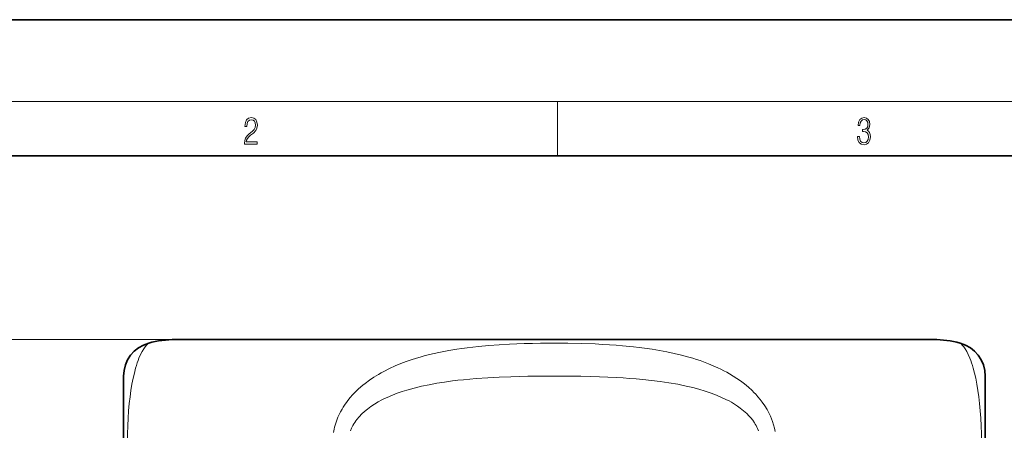
# Model space of a CAD drawing. Extents: x 0 to 210, y 0 to 297.
# Drawn here: x 71 to 143, y 267 to 297 of the extents above; entities that cross this region are included whole.
import ezdxf

# ---------------------------------------------------------------- set-up
doc = ezdxf.new("R2010")
doc.units = 0

msp = doc.modelspace()

# ---------------------------------------------------------------- linework, layer by layer
at = {"color": 7, "lineweight": 35}
for p, q in [((210, 297), (0, 297)), ((200, 287), (20, 287)), ((123.108, 273.526), (81.961, 273.526)), ((137.586, 273.526), (123.108, 273.526)), ((78.149, 266.026), (78.149, 270.851)), ((141.399, 266.026), (141.399, 270.851))]:
    msp.add_line(p, q, dxfattribs=at)
at = {"color": 7, "lineweight": 13}
for p, q in [((16, 291), (204, 291)), ((110, 291), (110, 287)), ((81.961, 273.526), (45.87, 273.526)), ((81.961, 273.526), (55.589, 273.526))]:
    msp.add_line(p, q, dxfattribs=at)
for points in [[(87.019, 287.875), (87.96, 287.875), (87.96, 288.031), (87.155, 288.031), (87.18, 288.167), (87.243, 288.292), (87.336, 288.406), (87.468, 288.52), (87.685, 288.684), (87.852, 288.857), (87.939, 289.04), (87.969, 289.257), (87.937, 289.488), (87.848, 289.666), (87.708, 289.778), (87.526, 289.819), (87.328, 289.775), (87.182, 289.65), (87.088, 289.449), (87.053, 289.174), (87.19, 289.174), (87.211, 289.383), (87.276, 289.533), (87.38, 289.622), (87.522, 289.655), (87.649, 289.627), (87.747, 289.549), (87.808, 289.422), (87.831, 289.252), (87.808, 289.088), (87.741, 288.949), (87.589, 288.798), (87.376, 288.629), (87.217, 288.476), (87.105, 288.314), (87.038, 288.136), (87.017, 287.933)], [(132.021, 288.431), (132.021, 288.426), (132.053, 288.17), (132.147, 287.981), (132.295, 287.861), (132.495, 287.819), (132.689, 287.861), (132.837, 287.975), (132.931, 288.159), (132.964, 288.401), (132.948, 288.573), (132.9, 288.715), (132.822, 288.821), (132.716, 288.89), (132.866, 289.06), (132.918, 289.316), (132.889, 289.522), (132.808, 289.68), (132.676, 289.783), (132.505, 289.819), (132.326, 289.778), (132.19, 289.666), (132.103, 289.483), (132.067, 289.241), (132.197, 289.241), (132.22, 289.422), (132.28, 289.558), (132.374, 289.641), (132.503, 289.672), (132.618, 289.644), (132.708, 289.572), (132.766, 289.458), (132.787, 289.316), (132.764, 289.152), (132.699, 289.038), (132.591, 288.965), (132.445, 288.943), (132.393, 288.946), (132.393, 288.804), (132.455, 288.807), (132.616, 288.782), (132.731, 288.707), (132.8, 288.581), (132.822, 288.406), (132.8, 288.22), (132.735, 288.081), (132.628, 287.995), (132.487, 287.967), (132.351, 287.997), (132.249, 288.089), (132.184, 288.234), (132.163, 288.431)]]:
    msp.add_lwpolyline(points, close=True, dxfattribs=at)
for points in [[(78.429, 266.026), (78.435, 266.613), (78.452, 267.193), (78.481, 267.76), (78.519, 268.304), (78.567, 268.825), (78.623, 269.319), (78.687, 269.782), (78.766, 270.254), (78.85, 270.684), (78.939, 271.071), (79.03, 271.416), (79.091, 271.62), (79.152, 271.808), (79.216, 271.989), (79.28, 272.152), (79.4, 272.425), (79.513, 272.646), (79.629, 272.837), (79.731, 272.982), (79.843, 273.118), (79.902, 273.179), (79.992, 273.263)], [(93.563, 266.717), (93.604, 266.944), (93.638, 267.092), (93.676, 267.239), (93.721, 267.388), (93.77, 267.536), (93.88, 267.823), (93.972, 268.028), (94.073, 268.229), (94.182, 268.425), (94.269, 268.57), (94.361, 268.711), (94.555, 268.985), (94.765, 269.248), (94.987, 269.5), (95.173, 269.691), (95.365, 269.875), (95.564, 270.052), (95.717, 270.18), (95.873, 270.305), (96.193, 270.541), (96.522, 270.763), (96.86, 270.97), (97.059, 271.084), (97.26, 271.194), (97.668, 271.399), (98.082, 271.589), (98.502, 271.763), (98.88, 271.906), (99.26, 272.037), (99.642, 272.159), (99.93, 272.244), (100.219, 272.324), (100.517, 272.401), (100.815, 272.473), (101.412, 272.604), (102.011, 272.718), (102.61, 272.817), (102.985, 272.872), (103.359, 272.922), (103.784, 272.973), (104.209, 273.019), (104.969, 273.088), (105.728, 273.143), (106.486, 273.186), (107.02, 273.21), (107.553, 273.229), (108.154, 273.246), (108.754, 273.256), (109.754, 273.263), (110.755, 273.257), (111.756, 273.237), (112.759, 273.201), (113.293, 273.174), (113.827, 273.143), (114.298, 273.11), (114.769, 273.072), (115.582, 272.993), (115.989, 272.946), (116.395, 272.895), (116.938, 272.817), (117.48, 272.728), (118.021, 272.627), (118.562, 272.512), (119.101, 272.383), (119.638, 272.238), (119.921, 272.154), (120.204, 272.065), (120.462, 271.978), (120.718, 271.887), (121.074, 271.751), (121.426, 271.606), (121.774, 271.449), (121.996, 271.343), (122.215, 271.232), (122.419, 271.123), (122.62, 271.01), (122.894, 270.846), (123.163, 270.673), (123.426, 270.49), (123.722, 270.267), (124.008, 270.03), (124.284, 269.779), (124.416, 269.649), (124.546, 269.514), (124.713, 269.329), (124.873, 269.138), (125.025, 268.941), (125.211, 268.673), (125.382, 268.395), (125.461, 268.253), (125.536, 268.107), (125.629, 267.91), (125.713, 267.709), (125.788, 267.504), (125.863, 267.266), (125.925, 267.024), (125.974, 266.779)], [(141.118, 266.026), (141.112, 266.613), (141.095, 267.193), (141.066, 267.76), (141.028, 268.304), (140.98, 268.825), (140.924, 269.319), (140.86, 269.782), (140.781, 270.254), (140.697, 270.684), (140.608, 271.071), (140.517, 271.416), (140.456, 271.62), (140.395, 271.808), (140.331, 271.989), (140.267, 272.152), (140.147, 272.425), (140.034, 272.646), (139.918, 272.837), (139.816, 272.982), (139.704, 273.118), (139.645, 273.179), (139.555, 273.263)], [(94.805, 266.838), (94.885, 267.034), (94.98, 267.225), (95.044, 267.336), (95.112, 267.445), (95.187, 267.555), (95.267, 267.661), (95.439, 267.867), (95.627, 268.064), (95.83, 268.251), (96.047, 268.429), (96.295, 268.611), (96.556, 268.783), (96.828, 268.945), (97.109, 269.096), (97.301, 269.192), (97.497, 269.283), (97.897, 269.453), (98.238, 269.584), (98.585, 269.704), (98.937, 269.815), (99.205, 269.893), (99.475, 269.965), (100.021, 270.098), (100.573, 270.215), (101.142, 270.319), (101.715, 270.409), (102.292, 270.487), (102.692, 270.535), (103.095, 270.579), (103.565, 270.623), (104.037, 270.663), (104.877, 270.721), (105.719, 270.766), (106.562, 270.8), (107.195, 270.819), (107.829, 270.833), (109.097, 270.849), (110.405, 270.849), (111.713, 270.833), (112.394, 270.818), (113.075, 270.796), (113.699, 270.772), (114.322, 270.741), (114.809, 270.712), (115.294, 270.679), (115.779, 270.641), (116.263, 270.597), (116.905, 270.53), (117.544, 270.45), (118.18, 270.356), (118.819, 270.245), (119.136, 270.182), (119.451, 270.115), (119.92, 270.004), (120.382, 269.881), (120.838, 269.744), (121.285, 269.592), (121.67, 269.445), (122.045, 269.285), (122.409, 269.111), (122.587, 269.018), (122.761, 268.921), (122.987, 268.786), (123.205, 268.644), (123.415, 268.494), (123.656, 268.302), (123.772, 268.202), (123.883, 268.1), (124.041, 267.94), (124.188, 267.774), (124.324, 267.603), (124.448, 267.425), (124.514, 267.318), (124.576, 267.209), (124.63, 267.102), (124.68, 266.995), (124.746, 266.827)]]:
    msp.add_lwpolyline(points, dxfattribs=at)
at = {"color": 7, "lineweight": 35}
for centre, radius, start, end in [((80.649, 270.851), 2.5, 105.21845, 179.99999), ((81.961, 266.026), 7.5, 90, 105.21845), ((137.586, 266.026), 7.5, 74.78155, 90), ((138.899, 270.851), 2.5, 0.00001, 74.78155)]:
    msp.add_arc(centre, radius, start, end, dxfattribs=at)

doc.saveas('drawing.dxf')
